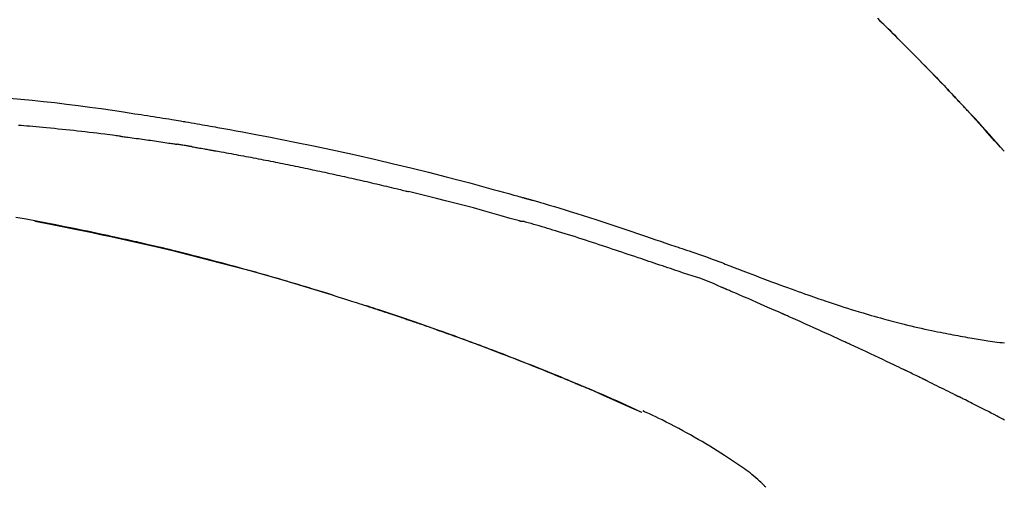
# Model space of a CAD drawing. Extents: x 163 to 26285, y -10810 to -2410.
# Drawn here: x 19633 to 19699, y -7941 to -7909 of the extents above; entities that cross this region are included whole.
import ezdxf

# ---------------------------------------------------------------- set-up
doc = ezdxf.new("R2010")
doc.units = 0
doc.header["$LTSCALE"] = 50
doc.header["$MEASUREMENT"] = 0
doc.layers.get('0').update_dxf_attribs({"linetype": 'CONTINUOUS'})
doc.layers.add('150-機器', color=8, linetype='CONTINUOUS')
doc.layers.add('166-寸法B', color=11, linetype='CONTINUOUS')
doc.styles.add('KH001', font='txt')
doc.dimstyles.new('KH1xx030', dxfattribs={"dimscale": 30, "dimtxt": 2, "dimasz": 0.6, "dimexe": 0.3, "dimexo": 1.2, "dimgap": 0.5, "dimtad": 3, "dimdec": 1, "dimdsep": 46, "dimlunit": 6, "dimtxsty": 'KH001', "dimblk": 'DOT', "dimcen": 1, "dimdle": 1, "dimclrd": 256, "dimclre": 256, "dimclrt": 256, "dimadec": 0, "dimazin": 0, "dimtfac": 1, "dimtdec": 1, "dimtix": 1, "dimtmove": 2, "dimatfit": 3, "dimldrblk": 'CLOSEDBLANK', "dimfxl": 1, "dimtolj": 1, "dimtzin": 0, "dimlwd": -1, "dimlwe": -1, "dimarcsym": 0})

# ---------------------------------------------------------------- blocks, each defined once
blk = doc.blocks.new('_Dot')
at = {"color": 0, "linetype": 'ByBlock', "lineweight": -2}
blk.add_line((-0.5, 0), (-1, 0), dxfattribs=at)
at = {"color": 0, "linetype": 'ByBlock', "const_width": 0.5}
blk.add_lwpolyline([(-0.25, 0, 1), (0.25, 0, 1)], format="xyb", close=True, dxfattribs=at)
blk = doc.blocks.new('*D68')
at = {"layer": '166-寸法B', "transparency": 16777216}
for p, q in [((18657.464, -8179.534), (18657.464, -7746.041)), ((19797.464, -7845.679), (19797.464, -7746.041)), ((19779.464, -7755.041), (18675.464, -7755.041))]:
    blk.add_line(p, q, dxfattribs=at)
at = {"layer": '166-寸法B', "transparency": 16777216, "xscale": 18, "yscale": 18, "zscale": 18, "rotation": 180}
blk.add_blockref('_Dot', (18657.464, -7755.041), dxfattribs=at)
at = {"layer": '166-寸法B', "transparency": 16777216, "xscale": 18, "yscale": 18, "zscale": 18}
blk.add_blockref('_Dot', (19797.464, -7755.041), dxfattribs=at)
at = {"layer": '166-寸法B', "transparency": 16777216, "insert": (19227.464, -7706.234), "char_height": 60, "attachment_point": 5, "style": 'KH001'}
blk.add_mtext('\\A1;1,140', dxfattribs=at)
blk = doc.blocks.new('_ClosedBlank')
at = {"color": 0, "linetype": 'ByBlock', "lineweight": -2}
for p, q in [((-1, 0.1667), (0, 0)), ((-1, 0.1667), (-1, -0.1667)), ((0, 0), (-1, -0.1667))]:
    blk.add_line(p, q, dxfattribs=at)
blk = doc.blocks.new('*D31')
at = {"layer": '166-寸法B', "transparency": 16777216}
for p, q in [((19797.464, -8053.885), (19797.464, -7746.041)), ((19827.464, -7755.041), (19308.554, -7755.041))]:
    blk.add_line(p, q, dxfattribs=at)
at = {"layer": '166-寸法B', "transparency": 16777216, "insert": (19568.009, -7705.625), "char_height": 60, "attachment_point": 5, "style": 'KH001'}
blk.add_mtext('\\A1;IHｺﾝｾﾝﾄ位置', dxfattribs=at)
blk = doc.blocks.new('_None')
blk = doc.blocks.new('*D85')
at = {"layer": '166-寸法B', "transparency": 16777216}
for p, q in [((19147.464, -8088.885), (19147.464, -7849.432)), ((19797.464, -8088.885), (19797.464, -7849.432)), ((19165.464, -7858.432), (19779.464, -7858.432))]:
    blk.add_line(p, q, dxfattribs=at)
at = {"layer": '166-寸法B', "transparency": 16777216, "xscale": 18, "yscale": 18, "zscale": 18, "rotation": 180}
blk.add_blockref('_Dot', (19147.464, -7858.432), dxfattribs=at)
at = {"layer": '166-寸法B', "transparency": 16777216, "xscale": 18, "yscale": 18, "zscale": 18}
blk.add_blockref('_Dot', (19797.464, -7858.432), dxfattribs=at)
at = {"layer": '166-寸法B', "transparency": 16777216, "insert": (19472.464, -7813.432), "char_height": 60, "attachment_point": 5, "style": 'KH001'}
blk.add_mtext('\\A1;650', dxfattribs=at)

msp = doc.modelspace()

# ---------------------------------------------------------------- linework, layer by layer
at = {"layer": '150-機器', "color": 13, "linetype": 'Continuous'}
for p, q in [((19698.484, -7918.093), (19698.481, -7918.09)), ((19674.24, -7935.566), (19674.236, -7935.564))]:
    msp.add_line(p, q, dxfattribs=at)
for points in [[(19690.002, -7909.198), (19690.155, -7909.347), (19690.334, -7909.522), (19690.512, -7909.697), (19690.69, -7909.873), (19690.868, -7910.048), (19691.07, -7910.249), (19691.272, -7910.449), (19691.474, -7910.65), (19691.675, -7910.852), (19691.875, -7911.053), (19692.075, -7911.254), (19692.275, -7911.456), (19692.475, -7911.658), (19692.658, -7911.845), (19692.842, -7912.033), (19693.025, -7912.22), (19693.209, -7912.408), (19693.362, -7912.566), (19693.515, -7912.724), (19693.668, -7912.882), (19693.821, -7913.04), (19693.954, -7913.178), (19694.087, -7913.317), (19694.22, -7913.456), (19694.353, -7913.594), (19694.467, -7913.713), (19694.58, -7913.832), (19694.693, -7913.951), (19694.806, -7914.071), (19694.9, -7914.17), (19694.994, -7914.269), (19695.088, -7914.368), (19695.182, -7914.467), (19695.238, -7914.527), (19695.294, -7914.587), (19695.35, -7914.646), (19695.406, -7914.706), (19695.431, -7914.732), (19695.456, -7914.759), (19695.481, -7914.785), (19695.505, -7914.811)], [(19695.514, -7914.82), (19695.443, -7914.745), (19695.373, -7914.671), (19695.302, -7914.596), (19695.232, -7914.521), (19695.092, -7914.373), (19694.953, -7914.224), (19694.813, -7914.076), (19694.673, -7913.928), (19694.465, -7913.709), (19694.256, -7913.491), (19694.046, -7913.273), (19693.836, -7913.055), (19693.63, -7912.842), (19693.424, -7912.63), (19693.218, -7912.417), (19693.011, -7912.205), (19692.808, -7911.997), (19692.605, -7911.79), (19692.401, -7911.584), (19692.197, -7911.377), (19691.997, -7911.175), (19691.796, -7910.974), (19691.595, -7910.772), (19691.394, -7910.571), (19691.229, -7910.406), (19691.063, -7910.242), (19690.897, -7910.077), (19690.731, -7909.913), (19690.632, -7909.816), (19690.533, -7909.718), (19690.433, -7909.621), (19690.334, -7909.524), (19690.301, -7909.492), (19690.268, -7909.459), (19690.235, -7909.427), (19690.203, -7909.395)], [(19631.914, -7914.542), (19632.669, -7914.612), (19633.424, -7914.685), (19634.179, -7914.763), (19634.957, -7914.849), (19635.734, -7914.941), (19636.51, -7915.039), (19637.286, -7915.143), (19638.042, -7915.249), (19638.797, -7915.36), (19639.552, -7915.473), (19640.307, -7915.587), (19640.516, -7915.618), (19640.725, -7915.65), (19640.934, -7915.682), (19641.143, -7915.714), (19641.352, -7915.746), (19641.562, -7915.779), (19641.771, -7915.812), (19641.98, -7915.845), (19642.18, -7915.878), (19642.38, -7915.91), (19642.581, -7915.942), (19642.781, -7915.975), (19642.925, -7915.999), (19643.068, -7916.023), (19643.212, -7916.047), (19643.355, -7916.071), (19643.442, -7916.086), (19643.529, -7916.101), (19643.616, -7916.115), (19643.703, -7916.13), (19643.893, -7916.162), (19644.084, -7916.195), (19644.275, -7916.227), (19644.465, -7916.26), (19644.643, -7916.291), (19644.82, -7916.322), (19644.997, -7916.353), (19645.175, -7916.384), (19645.339, -7916.414), (19645.503, -7916.443), (19645.668, -7916.473), (19645.832, -7916.503)], [(19696.071, -7915.419), (19696.024, -7915.368), (19695.976, -7915.316), (19695.929, -7915.265), (19695.882, -7915.214), (19695.834, -7915.163), (19695.787, -7915.112), (19695.739, -7915.061), (19695.692, -7915.01), (19695.644, -7914.959), (19695.596, -7914.908), (19695.548, -7914.857), (19695.5, -7914.806)], [(19698.484, -7918.093), (19698.239, -7917.816), (19697.995, -7917.54), (19697.75, -7917.263), (19697.505, -7916.987), (19697.26, -7916.711), (19697.014, -7916.436), (19696.766, -7916.162), (19696.517, -7915.889), (19696.266, -7915.618), (19696.013, -7915.348), (19695.76, -7915.08), (19695.505, -7914.811)], [(19695.505, -7914.811), (19695.507, -7914.814), (19695.509, -7914.816), (19695.511, -7914.818), (19695.514, -7914.82)], [(19698.481, -7918.09), (19697.852, -7917.394), (19697.224, -7916.698), (19696.596, -7916.003), (19695.968, -7915.307)], [(19639.318, -7917.092), (19639.231, -7917.081), (19639.145, -7917.07), (19639.059, -7917.059), (19638.973, -7917.048), (19638.8, -7917.026), (19638.628, -7917.004), (19638.455, -7916.982), (19638.283, -7916.961), (19638.024, -7916.929), (19637.765, -7916.899), (19637.506, -7916.869), (19637.247, -7916.839), (19636.988, -7916.809), (19636.729, -7916.78), (19636.47, -7916.752), (19636.211, -7916.723), (19635.952, -7916.696), (19635.693, -7916.669), (19635.434, -7916.642), (19635.175, -7916.615), (19634.916, -7916.589), (19634.657, -7916.564), (19634.398, -7916.539), (19634.139, -7916.514), (19633.916, -7916.493), (19633.694, -7916.473), (19633.472, -7916.453), (19633.249, -7916.433), (19633.064, -7916.417), (19632.878, -7916.401), (19632.692, -7916.385), (19632.507, -7916.369)], [(19645.825, -7916.504), (19646.248, -7916.58), (19646.671, -7916.655), (19647.094, -7916.732), (19647.516, -7916.808), (19648.392, -7916.971), (19649.267, -7917.137), (19650.141, -7917.307), (19651.015, -7917.481), (19652.371, -7917.759), (19653.724, -7918.049), (19655.076, -7918.348), (19656.425, -7918.656), (19657.606, -7918.933), (19658.785, -7919.217), (19659.962, -7919.509), (19661.137, -7919.808), (19661.928, -7920.013), (19662.718, -7920.222), (19663.507, -7920.434), (19664.295, -7920.648), (19664.64, -7920.742), (19664.984, -7920.837), (19665.328, -7920.932), (19665.673, -7921.027), (19665.784, -7921.058), (19665.895, -7921.089), (19666.006, -7921.12), (19666.117, -7921.151), (19666.173, -7921.166), (19666.229, -7921.182), (19666.285, -7921.198), (19666.341, -7921.213), (19666.367, -7921.22), (19666.393, -7921.228), (19666.419, -7921.235), (19666.445, -7921.242), (19666.456, -7921.245), (19666.467, -7921.249), (19666.478, -7921.252), (19666.489, -7921.255), (19666.492, -7921.256), (19666.496, -7921.257), (19666.499, -7921.258), (19666.503, -7921.259), (19666.504, -7921.259), (19666.506, -7921.26), (19666.507, -7921.26), (19666.509, -7921.26), (19666.513, -7921.261), (19666.517, -7921.263), (19666.52, -7921.264), (19666.524, -7921.265), (19666.549, -7921.271), (19666.573, -7921.278), (19666.598, -7921.285), (19666.622, -7921.292), (19666.653, -7921.301), (19666.683, -7921.309), (19666.714, -7921.317), (19666.744, -7921.326), (19666.775, -7921.335), (19666.806, -7921.343), (19666.837, -7921.352), (19666.868, -7921.36), (19666.877, -7921.363), (19666.886, -7921.366), (19666.895, -7921.368), (19666.905, -7921.371), (19666.906, -7921.371), (19666.907, -7921.372), (19666.908, -7921.372), (19666.909, -7921.372), (19666.911, -7921.373), (19666.912, -7921.373), (19666.913, -7921.373), (19666.914, -7921.373), (19666.915, -7921.374), (19666.916, -7921.374), (19666.917, -7921.374), (19666.918, -7921.375), (19666.919, -7921.375), (19666.921, -7921.375), (19666.922, -7921.376), (19666.923, -7921.376), (19666.924, -7921.376), (19666.925, -7921.377), (19666.926, -7921.377), (19666.927, -7921.377), (19666.928, -7921.378), (19666.929, -7921.378), (19666.93, -7921.378), (19666.932, -7921.378), (19667.01, -7921.401), (19667.089, -7921.423), (19667.168, -7921.445), (19667.247, -7921.467), (19667.446, -7921.524), (19667.645, -7921.582), (19667.843, -7921.64), (19668.042, -7921.698), (19668.395, -7921.803), (19668.748, -7921.91), (19669.1, -7922.017), (19669.451, -7922.127), (19669.881, -7922.262), (19670.31, -7922.398), (19670.738, -7922.536), (19671.166, -7922.675), (19671.634, -7922.829), (19672.102, -7922.984), (19672.57, -7923.139), (19673.037, -7923.296), (19673.496, -7923.451), (19673.955, -7923.607), (19674.415, -7923.762), (19674.874, -7923.918), (19675.176, -7924.02), (19675.478, -7924.122), (19675.779, -7924.224), (19676.081, -7924.326), (19676.226, -7924.375), (19676.372, -7924.424), (19676.517, -7924.473), (19676.662, -7924.522)], [(19639.318, -7917.092), (19639.363, -7917.098), (19639.408, -7917.104), (19639.453, -7917.11), (19639.499, -7917.115), (19639.589, -7917.127), (19639.68, -7917.139), (19639.77, -7917.151), (19639.861, -7917.162), (19639.997, -7917.18), (19640.133, -7917.199), (19640.268, -7917.217), (19640.404, -7917.236), (19640.54, -7917.254), (19640.676, -7917.273), (19640.811, -7917.292), (19640.947, -7917.31), (19641.083, -7917.33), (19641.219, -7917.349), (19641.354, -7917.368), (19641.49, -7917.388), (19641.626, -7917.407), (19641.761, -7917.427), (19641.897, -7917.447), (19642.033, -7917.467), (19642.168, -7917.487), (19642.304, -7917.507), (19642.44, -7917.527), (19642.575, -7917.548), (19642.665, -7917.562), (19642.756, -7917.576), (19642.846, -7917.59), (19642.937, -7917.604), (19642.982, -7917.61), (19643.027, -7917.617), (19643.072, -7917.624), (19643.117, -7917.631)], [(19644.094, -7917.79), (19644.067, -7917.786), (19644.04, -7917.781), (19644.013, -7917.777), (19643.986, -7917.772), (19643.932, -7917.763), (19643.877, -7917.754), (19643.823, -7917.745), (19643.769, -7917.736), (19643.688, -7917.722), (19643.606, -7917.709), (19643.525, -7917.696), (19643.443, -7917.683), (19643.389, -7917.674), (19643.335, -7917.665), (19643.28, -7917.657), (19643.226, -7917.648), (19643.199, -7917.644), (19643.172, -7917.64), (19643.144, -7917.636), (19643.117, -7917.631)], [(19644.095, -7917.791), (19644.13, -7917.797), (19644.165, -7917.803), (19644.2, -7917.809), (19644.235, -7917.815), (19644.307, -7917.827), (19644.379, -7917.839), (19644.451, -7917.851), (19644.523, -7917.864), (19644.633, -7917.883), (19644.744, -7917.902), (19644.854, -7917.922), (19644.965, -7917.942), (19645.04, -7917.955), (19645.116, -7917.969), (19645.191, -7917.983), (19645.267, -7917.996), (19645.306, -7918.003), (19645.344, -7918.01), (19645.383, -7918.017), (19645.422, -7918.024)], [(19645.422, -7918.024), (19645.477, -7918.034), (19645.532, -7918.044), (19645.587, -7918.053), (19645.642, -7918.063), (19645.752, -7918.082), (19645.862, -7918.102), (19645.973, -7918.121), (19646.083, -7918.141), (19646.248, -7918.17), (19646.413, -7918.2), (19646.578, -7918.23), (19646.744, -7918.26), (19646.909, -7918.291), (19647.074, -7918.321), (19647.239, -7918.352), (19647.404, -7918.382), (19647.57, -7918.413), (19647.735, -7918.444), (19647.9, -7918.475), (19648.065, -7918.506), (19648.23, -7918.537), (19648.395, -7918.569), (19648.56, -7918.601), (19648.726, -7918.632), (19648.891, -7918.664), (19649.056, -7918.696), (19649.221, -7918.729), (19649.386, -7918.761), (19649.551, -7918.793), (19649.716, -7918.826), (19649.881, -7918.859), (19650.047, -7918.892), (19650.212, -7918.925), (19650.377, -7918.958), (19650.542, -7918.991), (19650.707, -7919.025), (19650.872, -7919.058), (19651.037, -7919.092), (19651.202, -7919.126), (19651.367, -7919.16), (19651.532, -7919.194), (19651.697, -7919.229), (19651.862, -7919.263), (19652.027, -7919.298), (19652.193, -7919.332), (19652.358, -7919.367), (19652.523, -7919.402), (19652.688, -7919.438), (19652.853, -7919.473), (19653.018, -7919.508), (19653.183, -7919.544), (19653.348, -7919.58), (19653.513, -7919.616), (19653.678, -7919.652), (19653.843, -7919.688), (19654.008, -7919.724), (19654.173, -7919.761), (19654.338, -7919.797), (19654.503, -7919.834), (19654.667, -7919.871), (19654.832, -7919.908), (19654.997, -7919.945), (19655.162, -7919.982), (19655.327, -7920.02), (19655.492, -7920.057), (19655.657, -7920.095), (19655.822, -7920.133), (19655.987, -7920.171), (19656.152, -7920.209), (19656.317, -7920.248), (19656.482, -7920.286), (19656.646, -7920.325), (19656.811, -7920.363), (19656.976, -7920.402), (19657.141, -7920.441), (19657.306, -7920.48), (19657.471, -7920.52), (19657.636, -7920.559), (19657.8, -7920.599), (19657.965, -7920.638), (19658.075, -7920.665), (19658.185, -7920.692), (19658.295, -7920.719), (19658.405, -7920.746), (19658.459, -7920.759), (19658.514, -7920.772), (19658.569, -7920.786), (19658.624, -7920.799)], [(19666.079, -7922.774), (19666.076, -7922.773), (19666.072, -7922.772), (19666.069, -7922.772), (19666.066, -7922.771), (19666.063, -7922.77), (19666.06, -7922.769), (19666.057, -7922.769), (19666.054, -7922.768), (19666.051, -7922.767), (19666.048, -7922.766), (19666.045, -7922.765), (19666.042, -7922.764), (19665.428, -7922.586), (19664.812, -7922.409), (19664.197, -7922.235), (19663.581, -7922.063), (19662.964, -7921.893), (19662.346, -7921.728), (19661.727, -7921.566), (19661.107, -7921.408), (19660.487, -7921.253), (19659.867, -7921.1), (19659.246, -7920.949), (19658.624, -7920.799)], [(19653.559, -7927.728), (19653.492, -7927.707), (19653.425, -7927.687), (19653.359, -7927.666), (19653.292, -7927.645), (19653.141, -7927.599), (19652.991, -7927.552), (19652.841, -7927.506), (19652.69, -7927.46), (19652.454, -7927.388), (19652.218, -7927.316), (19651.981, -7927.244), (19651.745, -7927.173), (19651.491, -7927.096), (19651.236, -7927.02), (19650.981, -7926.944), (19650.727, -7926.869), (19650.469, -7926.793), (19650.212, -7926.718), (19649.954, -7926.643), (19649.697, -7926.568), (19649.437, -7926.493), (19649.177, -7926.418), (19648.917, -7926.344), (19648.657, -7926.27), (19648.394, -7926.196), (19648.131, -7926.122), (19647.868, -7926.049), (19647.606, -7925.976), (19647.307, -7925.893), (19647.008, -7925.812), (19646.709, -7925.73), (19646.409, -7925.649), (19646.1, -7925.567), (19645.79, -7925.484), (19645.48, -7925.403), (19645.17, -7925.322), (19644.863, -7925.242), (19644.555, -7925.163), (19644.248, -7925.084), (19643.94, -7925.006), (19643.668, -7924.938), (19643.397, -7924.87), (19643.125, -7924.803), (19642.853, -7924.736), (19642.622, -7924.68), (19642.392, -7924.624), (19642.161, -7924.569), (19641.93, -7924.514), (19641.728, -7924.466), (19641.525, -7924.419), (19641.323, -7924.372), (19641.121, -7924.325), (19640.948, -7924.285), (19640.775, -7924.245), (19640.602, -7924.206), (19640.429, -7924.167), (19640.255, -7924.127), (19640.08, -7924.088), (19639.906, -7924.049), (19639.732, -7924.011), (19639.541, -7923.969), (19639.35, -7923.927), (19639.159, -7923.885), (19638.967, -7923.844), (19638.726, -7923.792), (19638.485, -7923.74), (19638.244, -7923.689), (19638.003, -7923.637), (19637.711, -7923.576), (19637.419, -7923.515), (19637.127, -7923.454), (19636.835, -7923.394), (19636.23, -7923.27), (19635.625, -7923.147), (19635.02, -7923.027), (19634.414, -7922.909), (19633.719, -7922.776), (19633.024, -7922.647), (19632.328, -7922.522)], [(19633.608, -7922.781), (19633.61, -7922.782), (19633.613, -7922.782), (19633.616, -7922.783), (19633.619, -7922.783), (19633.735, -7922.805), (19633.852, -7922.827), (19633.969, -7922.849), (19634.086, -7922.871), (19634.313, -7922.914), (19634.539, -7922.958), (19634.766, -7923.001), (19634.993, -7923.046), (19635.323, -7923.111), (19635.653, -7923.177), (19635.983, -7923.243), (19636.312, -7923.31), (19636.878, -7923.426), (19637.444, -7923.542), (19638.009, -7923.66), (19638.573, -7923.78), (19639.376, -7923.954), (19640.179, -7924.131), (19640.98, -7924.313), (19641.78, -7924.499), (19642.821, -7924.747), (19643.859, -7925.003), (19644.896, -7925.265), (19645.932, -7925.533), (19646.963, -7925.806), (19647.992, -7926.085), (19649.02, -7926.37), (19650.046, -7926.663), (19650.784, -7926.878), (19651.522, -7927.098), (19652.258, -7927.32), (19652.993, -7927.547), (19653.444, -7927.688), (19653.895, -7927.829), (19654.346, -7927.972), (19654.796, -7928.115), (19654.965, -7928.169), (19655.135, -7928.223), (19655.304, -7928.277), (19655.473, -7928.331), (19655.642, -7928.386), (19655.812, -7928.441), (19655.981, -7928.496), (19656.15, -7928.551), (19656.32, -7928.606), (19656.49, -7928.662), (19656.659, -7928.717), (19656.829, -7928.773), (19656.999, -7928.83), (19657.169, -7928.886), (19657.339, -7928.943), (19657.509, -7928.999), (19657.642, -7929.044), (19657.775, -7929.089), (19657.908, -7929.134), (19658.042, -7929.179), (19658.143, -7929.213), (19658.244, -7929.248), (19658.345, -7929.282), (19658.446, -7929.316), (19658.519, -7929.341), (19658.592, -7929.366), (19658.665, -7929.391), (19658.738, -7929.416), (19658.824, -7929.446), (19658.91, -7929.475), (19658.996, -7929.505), (19659.082, -7929.535), (19659.182, -7929.569), (19659.281, -7929.603), (19659.38, -7929.638), (19659.479, -7929.672), (19659.591, -7929.711), (19659.703, -7929.75), (19659.816, -7929.789), (19659.928, -7929.829), (19660.053, -7929.873), (19660.178, -7929.917), (19660.303, -7929.961), (19660.428, -7930.005), (19660.566, -7930.054), (19660.705, -7930.103), (19660.843, -7930.152), (19660.981, -7930.201), (19661.132, -7930.255), (19661.283, -7930.31), (19661.433, -7930.364), (19661.584, -7930.418), (19661.757, -7930.481), (19661.929, -7930.543), (19662.101, -7930.606), (19662.273, -7930.669), (19662.474, -7930.742), (19662.674, -7930.816), (19662.874, -7930.89), (19663.074, -7930.964), (19663.308, -7931.051), (19663.542, -7931.139), (19663.776, -7931.226), (19664.01, -7931.315), (19664.277, -7931.415), (19664.543, -7931.516), (19664.809, -7931.618), (19665.074, -7931.72), (19665.339, -7931.822), (19665.604, -7931.925), (19665.868, -7932.028), (19666.133, -7932.132), (19666.377, -7932.228), (19666.621, -7932.324), (19666.865, -7932.421), (19667.108, -7932.518), (19667.312, -7932.6), (19667.517, -7932.682), (19667.721, -7932.764), (19667.925, -7932.846), (19668.103, -7932.919), (19668.281, -7932.991), (19668.458, -7933.064), (19668.636, -7933.136), (19668.788, -7933.199), (19668.94, -7933.261), (19669.092, -7933.324), (19669.244, -7933.387), (19669.37, -7933.439), (19669.497, -7933.492), (19669.623, -7933.544), (19669.749, -7933.597), (19669.824, -7933.628), (19669.899, -7933.66), (19669.975, -7933.692), (19670.05, -7933.723), (19670.084, -7933.737), (19670.117, -7933.751), (19670.151, -7933.766), (19670.184, -7933.78)], [(19676.158, -7925.95), (19675.977, -7925.889), (19675.795, -7925.828), (19675.614, -7925.768), (19675.432, -7925.707), (19675.251, -7925.645), (19675.069, -7925.584), (19674.888, -7925.523), (19674.707, -7925.462), (19674.525, -7925.401), (19674.344, -7925.34), (19674.163, -7925.279), (19673.982, -7925.218), (19673.766, -7925.145), (19673.55, -7925.073), (19673.334, -7925), (19673.117, -7924.927), (19672.902, -7924.854), (19672.686, -7924.782), (19672.47, -7924.71), (19672.254, -7924.638), (19672.038, -7924.566), (19671.822, -7924.496), (19671.606, -7924.425), (19671.39, -7924.354), (19671.162, -7924.279), (19670.934, -7924.204), (19670.706, -7924.129), (19670.478, -7924.054), (19670.25, -7923.98), (19670.022, -7923.906), (19669.794, -7923.833), (19669.565, -7923.761), (19669.337, -7923.69), (19669.108, -7923.62), (19668.879, -7923.55), (19668.651, -7923.48), (19668.468, -7923.424), (19668.286, -7923.367), (19668.104, -7923.311), (19667.922, -7923.256), (19667.74, -7923.201), (19667.557, -7923.146), (19667.375, -7923.092), (19667.192, -7923.039), (19667.009, -7922.989), (19666.825, -7922.942), (19666.641, -7922.891), (19666.459, -7922.833), (19666.428, -7922.822), (19666.398, -7922.812), (19666.367, -7922.803), (19666.335, -7922.798), (19666.303, -7922.798), (19666.27, -7922.8), (19666.237, -7922.802), (19666.204, -7922.802), (19666.172, -7922.798), (19666.141, -7922.792), (19666.11, -7922.783), (19666.079, -7922.774)], [(19676.66, -7924.525), (19676.661, -7924.524), (19676.662, -7924.522), (19676.663, -7924.52), (19676.664, -7924.518)], [(19676.666, -7924.52), (19676.759, -7924.551), (19676.852, -7924.582), (19676.946, -7924.613), (19677.039, -7924.644), (19677.224, -7924.706), (19677.408, -7924.769), (19677.592, -7924.832), (19677.776, -7924.895), (19678.041, -7924.986), (19678.305, -7925.077), (19678.568, -7925.169), (19678.831, -7925.263), (19679.02, -7925.333), (19679.21, -7925.404), (19679.398, -7925.476), (19679.587, -7925.548), (19679.704, -7925.594), (19679.822, -7925.64), (19679.939, -7925.686), (19680.057, -7925.732), (19680.121, -7925.757), (19680.185, -7925.782), (19680.25, -7925.807), (19680.314, -7925.832), (19680.399, -7925.865), (19680.484, -7925.897), (19680.569, -7925.93), (19680.654, -7925.963), (19680.828, -7926.03), (19681.002, -7926.097), (19681.176, -7926.164), (19681.349, -7926.231), (19681.597, -7926.326), (19681.845, -7926.42), (19682.093, -7926.515), (19682.341, -7926.609), (19682.626, -7926.715), (19682.91, -7926.822), (19683.195, -7926.928), (19683.48, -7927.033), (19683.73, -7927.124), (19683.979, -7927.215), (19684.228, -7927.306), (19684.478, -7927.396), (19684.697, -7927.474), (19684.917, -7927.553), (19685.136, -7927.63), (19685.356, -7927.708), (19685.541, -7927.772), (19685.726, -7927.837), (19685.911, -7927.901), (19686.096, -7927.964), (19686.251, -7928.017), (19686.406, -7928.069), (19686.56, -7928.121), (19686.715, -7928.173), (19686.914, -7928.24), (19687.114, -7928.306), (19687.313, -7928.372), (19687.513, -7928.437), (19687.761, -7928.517), (19688.008, -7928.596), (19688.257, -7928.674), (19688.505, -7928.751), (19688.777, -7928.834), (19689.049, -7928.915), (19689.321, -7928.995), (19689.594, -7929.074), (19689.798, -7929.133), (19690.002, -7929.191), (19690.207, -7929.248), (19690.411, -7929.304), (19690.579, -7929.35), (19690.747, -7929.395), (19690.915, -7929.44), (19691.083, -7929.485), (19691.261, -7929.531), (19691.44, -7929.577), (19691.619, -7929.622), (19691.798, -7929.667), (19692.025, -7929.723), (19692.253, -7929.778), (19692.481, -7929.832), (19692.709, -7929.885), (19692.944, -7929.938), (19693.178, -7929.99), (19693.413, -7930.041), (19693.648, -7930.09), (19693.838, -7930.13), (19694.028, -7930.168), (19694.219, -7930.207), (19694.409, -7930.244), (19694.572, -7930.276), (19694.735, -7930.308), (19694.898, -7930.339), (19695.061, -7930.37), (19695.224, -7930.4), (19695.386, -7930.43), (19695.548, -7930.46), (19695.711, -7930.489), (19695.87, -7930.518), (19696.029, -7930.546), (19696.189, -7930.573), (19696.348, -7930.601), (19696.483, -7930.624), (19696.617, -7930.646), (19696.752, -7930.669), (19696.887, -7930.691), (19697.017, -7930.712), (19697.147, -7930.732), (19697.278, -7930.752), (19697.408, -7930.772), (19697.564, -7930.794), (19697.719, -7930.817), (19697.875, -7930.838), (19698.03, -7930.859), (19698.192, -7930.88), (19698.354, -7930.899), (19698.517, -7930.918)], [(19679.594, -7927.202), (19679.314, -7927.076), (19679.033, -7926.951), (19678.751, -7926.832), (19678.465, -7926.719), (19678.179, -7926.617), (19677.89, -7926.521), (19677.6, -7926.428), (19677.31, -7926.336), (19677.021, -7926.242), (19676.733, -7926.146), (19676.446, -7926.048), (19676.158, -7925.95)], [(19653.012, -7927.56), (19652.983, -7927.551), (19652.954, -7927.542), (19652.925, -7927.533), (19652.895, -7927.524), (19652.866, -7927.515), (19652.837, -7927.506), (19652.808, -7927.497), (19652.779, -7927.488), (19652.749, -7927.479), (19652.72, -7927.47), (19652.691, -7927.461), (19652.661, -7927.452)], [(19653.218, -7927.623), (19653.199, -7927.617), (19653.18, -7927.611), (19653.162, -7927.606), (19653.143, -7927.6), (19653.124, -7927.594), (19653.105, -7927.588), (19653.086, -7927.582), (19653.067, -7927.577), (19653.049, -7927.571), (19653.03, -7927.565), (19653.011, -7927.559), (19652.992, -7927.554)], [(19683.602, -7928.945), (19683.435, -7928.871), (19683.268, -7928.798), (19683.101, -7928.724), (19682.934, -7928.65), (19682.683, -7928.54), (19682.432, -7928.43), (19682.181, -7928.32), (19681.93, -7928.21), (19681.638, -7928.083), (19681.346, -7927.956), (19681.053, -7927.83), (19680.761, -7927.704), (19680.615, -7927.641), (19680.469, -7927.578), (19680.323, -7927.515), (19680.177, -7927.452), (19680.104, -7927.421), (19680.031, -7927.39), (19679.958, -7927.358), (19679.885, -7927.327), (19679.849, -7927.312), (19679.812, -7927.296), (19679.776, -7927.28), (19679.739, -7927.265), (19679.721, -7927.257), (19679.703, -7927.249), (19679.685, -7927.241), (19679.666, -7927.234), (19679.657, -7927.23), (19679.648, -7927.226), (19679.639, -7927.222), (19679.63, -7927.218), (19679.625, -7927.216), (19679.62, -7927.214), (19679.616, -7927.212), (19679.611, -7927.21), (19679.61, -7927.209), (19679.609, -7927.209), (19679.608, -7927.208), (19679.607, -7927.208), (19679.606, -7927.208), (19679.605, -7927.207), (19679.604, -7927.207), (19679.603, -7927.206), (19679.602, -7927.206), (19679.601, -7927.205), (19679.599, -7927.205), (19679.598, -7927.204), (19679.597, -7927.204), (19679.596, -7927.204), (19679.595, -7927.203), (19679.594, -7927.203)], [(19662.889, -7930.896), (19662.868, -7930.888), (19662.847, -7930.88), (19662.825, -7930.873), (19662.804, -7930.865), (19662.688, -7930.822), (19662.571, -7930.779), (19662.455, -7930.736), (19662.338, -7930.693), (19662.122, -7930.613), (19661.906, -7930.534), (19661.689, -7930.455), (19661.473, -7930.377), (19661.174, -7930.269), (19660.874, -7930.162), (19660.574, -7930.055), (19660.274, -7929.949), (19659.961, -7929.839), (19659.648, -7929.729), (19659.335, -7929.62), (19659.021, -7929.512), (19658.694, -7929.4), (19658.367, -7929.288), (19658.04, -7929.177), (19657.713, -7929.066), (19657.44, -7928.975), (19657.168, -7928.885), (19656.895, -7928.794), (19656.623, -7928.705), (19656.459, -7928.651), (19656.295, -7928.598), (19656.132, -7928.545), (19655.968, -7928.492), (19655.918, -7928.476), (19655.869, -7928.46), (19655.819, -7928.443), (19655.769, -7928.427)], [(19687.826, -7930.85), (19687.651, -7930.769), (19687.475, -7930.688), (19687.3, -7930.608), (19687.125, -7930.527), (19686.861, -7930.407), (19686.598, -7930.286), (19686.334, -7930.167), (19686.07, -7930.047), (19685.762, -7929.908), (19685.454, -7929.77), (19685.146, -7929.632), (19684.837, -7929.494), (19684.683, -7929.425), (19684.528, -7929.356), (19684.374, -7929.288), (19684.22, -7929.219), (19684.142, -7929.185), (19684.065, -7929.151), (19683.988, -7929.116), (19683.911, -7929.082), (19683.872, -7929.065), (19683.833, -7929.048), (19683.795, -7929.031), (19683.756, -7929.014), (19683.737, -7929.005), (19683.717, -7928.997), (19683.698, -7928.988), (19683.679, -7928.979), (19683.669, -7928.975), (19683.66, -7928.971), (19683.65, -7928.967), (19683.64, -7928.962), (19683.636, -7928.961), (19683.632, -7928.959), (19683.628, -7928.957), (19683.624, -7928.955), (19683.621, -7928.954), (19683.618, -7928.953), (19683.615, -7928.951), (19683.613, -7928.95), (19683.611, -7928.95), (19683.61, -7928.949), (19683.608, -7928.948), (19683.607, -7928.948), (19683.605, -7928.947), (19683.604, -7928.946), (19683.603, -7928.946), (19683.602, -7928.945)], [(19670.195, -7933.784), (19670.1, -7933.745), (19670.005, -7933.705), (19669.911, -7933.665), (19669.816, -7933.626), (19669.628, -7933.547), (19669.44, -7933.468), (19669.253, -7933.39), (19669.065, -7933.311), (19668.785, -7933.196), (19668.505, -7933.081), (19668.225, -7932.968), (19667.945, -7932.854), (19667.67, -7932.743), (19667.395, -7932.633), (19667.12, -7932.523), (19666.845, -7932.413), (19666.575, -7932.306), (19666.305, -7932.199), (19666.035, -7932.093), (19665.765, -7931.988), (19665.5, -7931.885), (19665.235, -7931.782), (19664.969, -7931.68), (19664.704, -7931.578), (19664.485, -7931.495), (19664.267, -7931.412), (19664.048, -7931.329), (19663.83, -7931.247), (19663.7, -7931.198), (19663.57, -7931.149), (19663.44, -7931.101), (19663.309, -7931.052), (19663.266, -7931.036), (19663.223, -7931.02), (19663.18, -7931.004), (19663.137, -7930.988)], [(19691.764, -7932.699), (19691.6, -7932.62), (19691.437, -7932.542), (19691.274, -7932.464), (19691.11, -7932.385), (19690.865, -7932.268), (19690.619, -7932.151), (19690.374, -7932.035), (19690.128, -7931.919), (19689.841, -7931.784), (19689.553, -7931.65), (19689.266, -7931.516), (19688.978, -7931.382), (19688.834, -7931.315), (19688.69, -7931.249), (19688.546, -7931.182), (19688.402, -7931.115), (19688.33, -7931.082), (19688.258, -7931.049), (19688.186, -7931.016), (19688.114, -7930.982), (19688.078, -7930.966), (19688.042, -7930.949), (19688.006, -7930.933), (19687.97, -7930.916), (19687.952, -7930.908), (19687.934, -7930.899), (19687.916, -7930.891), (19687.898, -7930.883), (19687.889, -7930.879), (19687.88, -7930.875), (19687.871, -7930.87), (19687.862, -7930.866), (19687.858, -7930.865), (19687.854, -7930.863), (19687.851, -7930.861), (19687.847, -7930.859), (19687.844, -7930.858), (19687.842, -7930.857), (19687.839, -7930.856), (19687.836, -7930.854), (19687.835, -7930.854), (19687.834, -7930.853), (19687.833, -7930.853), (19687.832, -7930.852), (19687.83, -7930.852), (19687.829, -7930.851), (19687.828, -7930.85), (19687.826, -7930.85)], [(19693.075, -7933.333), (19693.02, -7933.306), (19692.966, -7933.279), (19692.911, -7933.253), (19692.857, -7933.226), (19692.775, -7933.187), (19692.693, -7933.147), (19692.611, -7933.107), (19692.529, -7933.067), (19692.433, -7933.021), (19692.338, -7932.975), (19692.242, -7932.929), (19692.147, -7932.883), (19692.099, -7932.86), (19692.051, -7932.837), (19692.003, -7932.814), (19691.955, -7932.791), (19691.931, -7932.779), (19691.907, -7932.768), (19691.883, -7932.756), (19691.86, -7932.745), (19691.848, -7932.739), (19691.836, -7932.733), (19691.824, -7932.728), (19691.812, -7932.722), (19691.807, -7932.719), (19691.801, -7932.717), (19691.796, -7932.714), (19691.791, -7932.712), (19691.788, -7932.71), (19691.784, -7932.709), (19691.781, -7932.707), (19691.778, -7932.705), (19691.776, -7932.705), (19691.774, -7932.704), (19691.773, -7932.703), (19691.771, -7932.702), (19691.769, -7932.701), (19691.767, -7932.701), (19691.766, -7932.7), (19691.764, -7932.699)], [(19670.948, -7934.104), (19670.884, -7934.077), (19670.82, -7934.049), (19670.756, -7934.022), (19670.692, -7933.994), (19670.627, -7933.967), (19670.563, -7933.939), (19670.499, -7933.912), (19670.435, -7933.885), (19670.37, -7933.858), (19670.306, -7933.831), (19670.242, -7933.804), (19670.177, -7933.777)], [(19674.24, -7935.566), (19673.904, -7935.413), (19673.568, -7935.259), (19673.232, -7935.106), (19672.896, -7934.953), (19672.56, -7934.801), (19672.223, -7934.65), (19671.885, -7934.5), (19671.547, -7934.353), (19671.207, -7934.207), (19670.866, -7934.064), (19670.525, -7933.921), (19670.184, -7933.78)], [(19670.184, -7933.78), (19670.187, -7933.781), (19670.19, -7933.782), (19670.192, -7933.783), (19670.195, -7933.784)], [(19693.273, -7933.429), (19693.256, -7933.421), (19693.24, -7933.413), (19693.223, -7933.405), (19693.207, -7933.397), (19693.19, -7933.389), (19693.174, -7933.381), (19693.157, -7933.373), (19693.141, -7933.365), (19693.124, -7933.357), (19693.108, -7933.349), (19693.091, -7933.341), (19693.075, -7933.333)], [(19693.337, -7933.46), (19693.331, -7933.458), (19693.326, -7933.455), (19693.321, -7933.453), (19693.315, -7933.45), (19693.31, -7933.447), (19693.305, -7933.445), (19693.299, -7933.442), (19693.294, -7933.44), (19693.289, -7933.437), (19693.283, -7933.434), (19693.278, -7933.432), (19693.273, -7933.429)], [(19693.337, -7933.46), (19693.494, -7933.537), (19693.65, -7933.613), (19693.807, -7933.69), (19693.964, -7933.767), (19694.12, -7933.844), (19694.277, -7933.921), (19694.433, -7933.998), (19694.589, -7934.076), (19694.745, -7934.154), (19694.902, -7934.232), (19695.058, -7934.31), (19695.213, -7934.388)], [(19674.235, -7935.564), (19673.379, -7935.184), (19672.522, -7934.804), (19671.665, -7934.424), (19670.808, -7934.044)], [(19695.213, -7934.388), (19695.233, -7934.398), (19695.253, -7934.408), (19695.273, -7934.418), (19695.293, -7934.428), (19695.313, -7934.438), (19695.333, -7934.448), (19695.353, -7934.458), (19695.373, -7934.468), (19695.393, -7934.478), (19695.413, -7934.488), (19695.433, -7934.498), (19695.453, -7934.508)], [(19698.522, -7936.076), (19698.394, -7936.01), (19698.267, -7935.944), (19698.139, -7935.877), (19698.012, -7935.811), (19697.821, -7935.712), (19697.629, -7935.613), (19697.438, -7935.514), (19697.246, -7935.416), (19697.022, -7935.302), (19696.799, -7935.188), (19696.574, -7935.074), (19696.35, -7934.96), (19696.238, -7934.904), (19696.126, -7934.847), (19696.014, -7934.79), (19695.902, -7934.734), (19695.846, -7934.705), (19695.79, -7934.677), (19695.733, -7934.649), (19695.677, -7934.621), (19695.649, -7934.607), (19695.621, -7934.592), (19695.593, -7934.578), (19695.565, -7934.564), (19695.551, -7934.557), (19695.537, -7934.55), (19695.523, -7934.543), (19695.509, -7934.536), (19695.502, -7934.533), (19695.495, -7934.529), (19695.488, -7934.526), (19695.481, -7934.522), (19695.478, -7934.52), (19695.474, -7934.519), (19695.471, -7934.517), (19695.468, -7934.516), (19695.467, -7934.515), (19695.466, -7934.515), (19695.465, -7934.514), (19695.464, -7934.514), (19695.463, -7934.513), (19695.462, -7934.512), (19695.461, -7934.512), (19695.46, -7934.511), (19695.459, -7934.511), (19695.458, -7934.51), (19695.457, -7934.51), (19695.456, -7934.509), (19695.455, -7934.509), (19695.454, -7934.508), (19695.453, -7934.508), (19695.452, -7934.507)], [(19682.539, -7940.572), (19682.509, -7940.541), (19682.479, -7940.509), (19682.449, -7940.477), (19682.418, -7940.446), (19682.346, -7940.374), (19682.272, -7940.303), (19682.197, -7940.233), (19682.121, -7940.164), (19681.993, -7940.048), (19681.865, -7939.934), (19681.734, -7939.822), (19681.601, -7939.712), (19681.48, -7939.616), (19681.356, -7939.523), (19681.231, -7939.431), (19681.106, -7939.341), (19680.972, -7939.247), (19680.838, -7939.155), (19680.704, -7939.063), (19680.569, -7938.972), (19680.371, -7938.84), (19680.174, -7938.708), (19679.976, -7938.577), (19679.777, -7938.447), (19679.531, -7938.29), (19679.283, -7938.134), (19679.035, -7937.98), (19678.785, -7937.828), (19678.528, -7937.673), (19678.269, -7937.52), (19678.01, -7937.368), (19677.749, -7937.218), (19677.495, -7937.074), (19677.239, -7936.932), (19676.983, -7936.791), (19676.726, -7936.652), (19676.444, -7936.502), (19676.161, -7936.354), (19675.877, -7936.209), (19675.591, -7936.066), (19675.385, -7935.965), (19675.178, -7935.866), (19674.97, -7935.768), (19674.762, -7935.671), (19674.65, -7935.619), (19674.538, -7935.568), (19674.426, -7935.517), (19674.314, -7935.466)]]:
    msp.add_lwpolyline(points, dxfattribs=at)

# ---------------------------------------------------------------- dimensions: what is measured, and where the dimension line sits
at = {"layer": '166-寸法B'}
dim = msp.add_linear_dim(base=(18657.464, -7755.041), p1=(19797.464, -7881.679), p2=(18657.464, -8215.534), angle=180, dimstyle='KH1xx030', dxfattribs=at)
dim.commit()
dim.dimension.update_dxf_attribs({"geometry": '*D68', "text_midpoint": (19227.464, -7706.234)})
dim = msp.add_linear_dim(base=(19338.554, -7755.041), p1=(19797.464, -8089.885), p2=(19338.554, -7923.883), text='IHｺﾝｾﾝﾄ位置', dimstyle='KH1xx030', override={"dimblk1": 'None', "dimblk2": 'None', "dimsah": 1, "dimse2": 1}, dxfattribs=at)
dim.commit()
dim.dimension.update_dxf_attribs({"geometry": '*D31', "text_midpoint": (19568.009, -7705.625)})
dim = msp.add_linear_dim(base=(19797.464, -7858.432), p1=(19147.464, -8124.885), p2=(19797.464, -8124.885), dimstyle='KH1xx030', dxfattribs=at)
dim.commit()
dim.dimension.update_dxf_attribs({"geometry": '*D85', "text_midpoint": (19472.464, -7813.432)})

doc.saveas('drawing.dxf')
